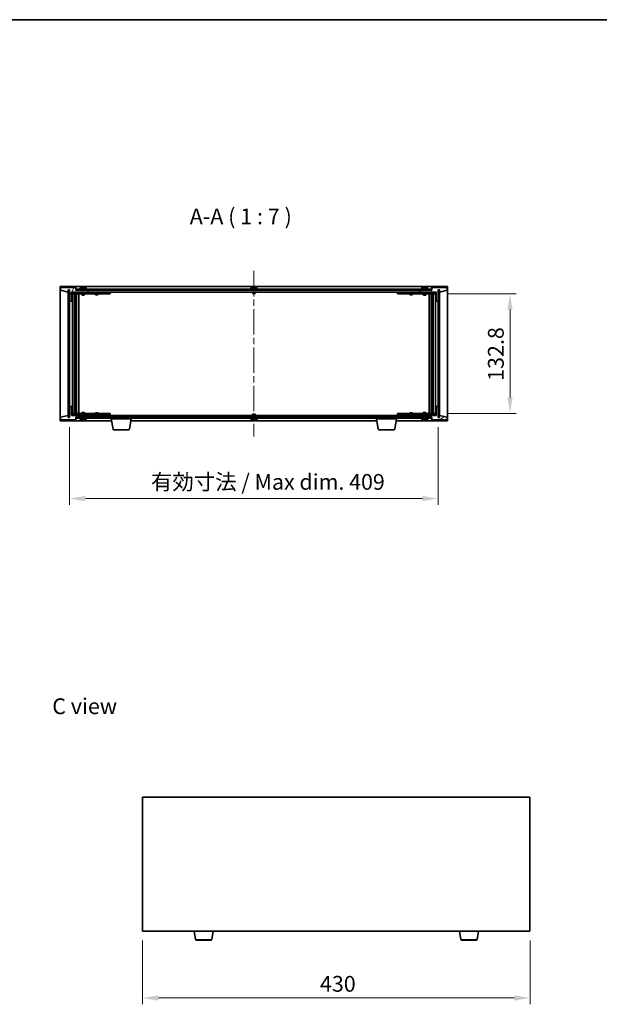
# Model space of a CAD drawing. Units: millimetres. Extents: x 72 to 12253, y 40 to 2007.
# Drawn here: x 3488 to 4131, y 914 to 2007 of the extents above; entities that cross this region are included whole.
import ezdxf

# ---------------------------------------------------------------- set-up
doc = ezdxf.new("R2010")
doc.units = ezdxf.units.MM
doc.header["$LTSCALE"] = 5
doc.linetypes.add('CHAIN', pattern=[0.3543, 0.2362, -0.0295, 0.0591, -0.0295])
doc.layers.get('Defpoints').update_dxf_attribs({"lineweight": 25})
for name, color, linetype, lineweight in [('Border (ISO)', 7, 'Continuous', 35), ('Centerline (ISO)', 131, 'Continuous', 18), ('Dimension (ISO)', 7, 'Continuous', 18), ('Dimension (ISO) @ 1', 7, 'Continuous', 18), ('Hatch (ISO)', 1, 'Continuous', 18), ('Symbol (ISO)', 7, 'Continuous', 18), ('Visible (ISO)', 7, 'Continuous', 35), ('Visible Narrow (ISO)', 7, 'Continuous', 25)]:
    doc.layers.add(name, color=color, linetype=linetype, lineweight=lineweight)
doc.styles.add('Note Text (TK)', font='txt')
doc.dimstyles.new('Default - Method 1b (TK)', dxfattribs={"dimscale": 5, "dimtxt": 2.5, "dimasz": 2.5, "dimexe": 1, "dimexo": 1.5, "dimgap": 1, "dimtad": 1, "dimtoh": 1, "dimrnd": 1e-08, "dimdsep": 46, "dimtxsty": 'Note Text (TK)', "dimcen": 0.09, "dimdle": 5, "dimclrd": 100, "dimclre": 100, "dimclrt": 7, "dimadec": 1, "dimazin": 1, "dimtfac": 1, "dimtmove": 0, "dimatfit": 3, "dimfxl": 1, "dimtolj": 1, "dimlwd": -1, "dimlwe": -1, "dimarcsym": 0})
pattern_1 = [(45, (1936, -16), (-15.71545, 15.71545), [])]
pattern_2 = [(135.0002, (1936, -16), (-15.71539, -15.7155), [])]

# ---------------------------------------------------------------- blocks, each defined once
blk = doc.blocks.new('図面枠 tk図枠')
at = {"layer": 'Border (ISO)'}
blk.add_line((14.5, 289), (405.5, 289), dxfattribs=at)
blk = doc.blocks.new('*D29')
at = {"layer": 'Defpoints', "color": 0}
for p in [(3624.2, 994.8), (4054.2, 994.8), (4054.2, 920.6)]:
    blk.add_point(p, dxfattribs=at)
at = {"layer": 'Dimension (ISO)', "color": 100}
for p, q in [((3624.2, 984.3), (3624.2, 913.6)), ((4054.2, 984.3), (4054.2, 913.6)), ((3641.7, 920.6), (4036.7, 920.6))]:
    blk.add_line(p, q, dxfattribs=at)
for points in [[(3641.7, 923.5), (3641.7, 917.6), (3624.2, 920.6)], [(4036.7, 923.5), (4036.7, 917.6), (4054.2, 920.6)]]:
    blk.add_solid(points, dxfattribs=at)
at = {"layer": 'Dimension (ISO)', "color": 7, "insert": (3821, 936.3), "char_height": 17.5, "attachment_point": 4, "style": 'Note Text (TK)'}
blk.add_mtext('\\A1;430', dxfattribs=at)
blk = doc.blocks.new('*D34')
at = {"layer": 'Defpoints', "color": 0}
for p in [(3952.2, 1702.5), (3952.2, 1569.7), (4032, 1569.7)]:
    blk.add_point(p, dxfattribs=at)
at = {"layer": 'Dimension (ISO)', "color": 100}
for p, q in [((3962.7, 1702.5), (4039, 1702.5)), ((4032, 1685), (4032, 1587.2)), ((3962.7, 1569.7), (4039, 1569.7))]:
    blk.add_line(p, q, dxfattribs=at)
for points in [[(4029.1, 1685), (4034.9, 1685), (4032, 1702.5)], [(4029.1, 1587.2), (4034.9, 1587.2), (4032, 1569.7)]]:
    blk.add_solid(points, dxfattribs=at)
at = {"layer": 'Dimension (ISO)', "color": 7, "insert": (4016.3, 1605.9), "char_height": 17.5, "attachment_point": 4, "rotation": 90, "style": 'Note Text (TK)'}
blk.add_mtext('\\A1;132.8', dxfattribs=at)
blk = doc.blocks.new('*D35')
at = {"layer": 'Defpoints', "color": 0}
for p in [(3543.2, 1565.1), (3952.2, 1565.1), (3952.2, 1475.2)]:
    blk.add_point(p, dxfattribs=at)
at = {"layer": 'Dimension (ISO)', "color": 100}
for p, q in [((3543.2, 1554.6), (3543.2, 1468.2)), ((3952.2, 1554.6), (3952.2, 1468.2)), ((3560.7, 1475.2), (3934.7, 1475.2))]:
    blk.add_line(p, q, dxfattribs=at)
for points in [[(3560.7, 1478.1), (3560.7, 1472.3), (3543.2, 1475.2)], [(3934.7, 1478.1), (3934.7, 1472.3), (3952.2, 1475.2)]]:
    blk.add_solid(points, dxfattribs=at)
at = {"layer": 'Dimension (ISO)', "color": 7, "insert": (3633.5, 1493.7), "char_height": 17.5, "attachment_point": 4, "style": 'Note Text (TK)'}
blk.add_mtext('\\A1;\\fＭＳ Ｐゴシック|b0|i0;\\H17.4112;有効寸法 / Max dim. 409', dxfattribs=at)

msp = doc.modelspace()

# ---------------------------------------------------------------- hatches: boundary and pattern name
at = {"layer": 'Hatch (ISO)'}
h = msp.add_hatch(dxfattribs=at)
h.set_pattern_fill('ANSI31', color=256, scale=177.8, angle=14.9999778, style=0)
h.set_pattern_definition([(60, (1936, -16), (-19.2474, 11.1125), [])])
h.paths.add_polyline_path([(3550.2019, 1709.5618), (3533.2019, 1709.5618), (3533.2019, 1706.5618), (3541.6019, 1704.5618), (3541.6019, 1707.0618), (3541.6519, 1707.0618), (3543.1519, 1707.0618), (3543.2019, 1707.0618), (3543.2019, 1694.5618), (3545.2019, 1694.5618), (3545.2019, 1704.5618), (3563.2019, 1704.5618), (3563.2019, 1706.5618), (3550.4519, 1706.5618), (3550.2019, 1706.5618)])
h = msp.add_hatch(dxfattribs=at)
h.set_pattern_fill('ANSI31', color=256, scale=177.8, angle=90.0002105, style=0)
h.set_pattern_definition(pattern_2)
h.paths.add_polyline_path([(3543.1519, 1707.0618), (3541.6519, 1707.0618), (3541.6519, 1565.0618), (3543.1519, 1565.0618)])
h = msp.add_hatch(dxfattribs=at)
h.set_pattern_fill('ANSI31', color=256, scale=177.8, angle=-14.9999778, style=0)
h.set_pattern_definition([(30, (1936, -16), (-11.1125, 19.24741), [])])
h.paths.add_polyline_path([(3944.9519, 1707.5618), (3550.4519, 1707.5618), (3550.4519, 1706.5618), (3563.2019, 1706.5618), (3932.2019, 1706.5618), (3944.9519, 1706.5618)])
h = msp.add_hatch(dxfattribs=at)
h.set_pattern_fill('ANSI31', color=256, scale=177.8, angle=75.0001754, style=0)
h.set_pattern_definition([(120.0002, (1936, -16), (-19.24738, -11.11256), [])])
h.paths.add_polyline_path([(3962.2019, 1709.5618), (3945.2019, 1709.5618), (3945.2019, 1706.5618), (3944.9519, 1706.5618), (3932.2019, 1706.5618), (3932.2019, 1704.5618), (3950.2019, 1704.5618), (3950.2019, 1694.5618), (3952.2019, 1694.5618), (3952.2019, 1707.0618), (3952.2519, 1707.0618), (3953.7519, 1707.0618), (3953.8019, 1707.0618), (3953.8019, 1704.5618), (3962.2019, 1706.5618)])
h = msp.add_hatch(dxfattribs=at)
h.set_pattern_fill('ANSI31', color=256, scale=177.8, style=0)
h.set_pattern_definition(pattern_1)
h.paths.add_polyline_path([(3953.7519, 1707.0618), (3952.2519, 1707.0618), (3952.2519, 1565.0618), (3953.7519, 1565.0618)])
h = msp.add_hatch(dxfattribs=at)
h.set_pattern_fill('ANSI31', color=256, scale=177.8, angle=105.0002455, style=0)
h.set_pattern_definition([(150.0002, (1936, -16), (-11.11242, -19.24746), [])])
h.paths.add_polyline_path([(3533.2019, 1562.5618), (3550.2019, 1562.5618), (3550.2019, 1565.5618), (3550.4519, 1565.5618), (3563.2019, 1565.5618), (3563.2019, 1567.5618), (3545.2019, 1567.5618), (3545.2019, 1577.5618), (3543.2019, 1577.5618), (3543.2019, 1565.0618), (3543.1519, 1565.0618), (3541.6519, 1565.0618), (3541.6019, 1565.0618), (3541.6019, 1567.5618), (3533.2019, 1565.5618)])
h = msp.add_hatch(dxfattribs=at)
h.set_pattern_fill('ANSI31', color=256, scale=177.8, style=0)
h.set_pattern_definition(pattern_1)
h.paths.add_polyline_path([(3945.2019, 1562.5618), (3962.2019, 1562.5618), (3962.2019, 1565.5618), (3953.8019, 1567.5618), (3953.8019, 1565.0618), (3953.7519, 1565.0618), (3952.2519, 1565.0618), (3952.2019, 1565.0618), (3952.2019, 1577.5618), (3950.2019, 1577.5618), (3950.2019, 1567.5618), (3932.2019, 1567.5618), (3932.2019, 1565.5618), (3944.9519, 1565.5618), (3945.2019, 1565.5618)])
h = msp.add_hatch(dxfattribs=at)
h.set_pattern_fill('ANSI31', color=256, scale=177.8, angle=90.0002105, style=0)
h.set_pattern_definition(pattern_2)
h.paths.add_polyline_path([(3550.4519, 1565.5618), (3550.4519, 1564.5618), (3944.9519, 1564.5618), (3944.9519, 1565.5618), (3932.2019, 1565.5618), (3563.2019, 1565.5618)])

# ---------------------------------------------------------------- linework, layer by layer
at = {"layer": 'Centerline (ISO)', "linetype": 'CHAIN', "ltscale": 23.990969}
msp.add_line((3747.7019, 1728.0618), (3747.7019, 1544.0618), dxfattribs=at)
at = {"layer": 'Visible (ISO)'}
for p, q in [((3532.7019, 1561.5618), (3532.7019, 1710.5618)), ((3532.7019, 1710.5618), (3962.7019, 1710.5618)), ((3550.2019, 1709.5618), (3533.2019, 1709.5618)), ((3533.2019, 1709.5618), (3533.2019, 1706.5618)), ((3533.2019, 1706.5618), (3541.6019, 1704.5618)), ((3541.6019, 1704.5618), (3541.6019, 1707.0618)), ((3541.6019, 1707.0618), (3543.2019, 1707.0618)), ((3543.1519, 1707.0618), (3541.6519, 1707.0618)), ((3541.6519, 1707.0618), (3541.6519, 1565.0618)), ((3543.1519, 1565.0618), (3543.1519, 1707.0618)), ((3543.2019, 1707.0618), (3543.2019, 1694.5618)), ((3550.2019, 1706.5618), (3550.2019, 1709.5618)), ((3563.2019, 1706.5618), (3550.2019, 1706.5618)), ((3944.9519, 1707.5618), (3550.4519, 1707.5618)), ((3550.4519, 1707.5618), (3550.4519, 1706.5618)), ((3550.4519, 1706.5618), (3944.9519, 1706.5618)), ((3562.2019, 1708.0618), (3554.2019, 1708.0618)), ((3554.2019, 1708.0618), (3554.2019, 1707.5618)), ((3555.0519, 1709.2294), (3555.0519, 1708.0618)), ((3557.4091, 1709.868), (3557.4091, 1709.9161)), ((3558.9946, 1709.7454), (3558.9946, 1709.9161)), ((3561.3519, 1709.2294), (3561.3519, 1708.0618)), ((3562.2019, 1708.0618), (3562.2019, 1707.5618)), ((3563.2019, 1704.5618), (3563.2019, 1706.5618)), ((3563.7019, 1704.5618), (3563.7019, 1706.5618)), ((3751.7019, 1708.0618), (3743.7019, 1708.0618)), ((3743.7019, 1708.0618), (3743.7019, 1707.5618)), ((3744.5519, 1709.2294), (3744.5519, 1708.0618)), ((3746.9091, 1709.868), (3746.9091, 1709.9161)), ((3748.4946, 1709.7454), (3748.4946, 1709.9161)), ((3750.8519, 1709.2294), (3750.8519, 1708.0618)), ((3751.7019, 1708.0618), (3751.7019, 1707.5618)), ((3931.7019, 1706.5618), (3931.7019, 1704.5618)), ((3945.2019, 1706.5618), (3932.2019, 1706.5618)), ((3932.2019, 1706.5618), (3932.2019, 1704.5618)), ((3941.2019, 1708.0618), (3933.2019, 1708.0618)), ((3933.2019, 1708.0618), (3933.2019, 1707.5618)), ((3934.0519, 1709.2294), (3934.0519, 1708.0618)), ((3936.4091, 1709.868), (3936.4091, 1709.9161)), ((3937.9946, 1709.7454), (3937.9946, 1709.9161)), ((3940.3519, 1709.2294), (3940.3519, 1708.0618)), ((3941.2019, 1708.0618), (3941.2019, 1707.5618)), ((3944.9519, 1706.5618), (3944.9519, 1707.5618)), ((3962.2019, 1709.5618), (3945.2019, 1709.5618)), ((3945.2019, 1709.5618), (3945.2019, 1706.5618)), ((3952.2019, 1694.5618), (3952.2019, 1707.0618)), ((3952.2019, 1707.0618), (3953.8019, 1707.0618)), ((3953.7519, 1707.0618), (3952.2519, 1707.0618)), ((3952.2519, 1707.0618), (3952.2519, 1565.0618)), ((3953.7519, 1565.0618), (3953.7519, 1707.0618)), ((3953.8019, 1707.0618), (3953.8019, 1704.5618)), ((3953.8019, 1704.5618), (3962.2019, 1706.5618)), ((3962.2019, 1706.5618), (3962.2019, 1709.5618)), ((3962.7019, 1710.5618), (3962.7019, 1561.5618)), ((3545.2019, 1694.5618), (3545.2019, 1704.5618)), ((3545.2019, 1704.5618), (3563.2019, 1704.5618)), ((3556.7019, 1704.4618), (3545.2019, 1704.4618)), ((3545.2019, 1702.4618), (3562.2019, 1702.4618)), ((3546.2019, 1569.6618), (3546.2019, 1702.4618)), ((3548.6519, 1702.4618), (3548.6519, 1569.6618)), ((3548.6519, 1702.1152), (3549.9985, 1702.1152)), ((3548.6519, 1701.8084), (3550.1519, 1701.8084)), ((3548.6519, 1699.6118), (3550.1519, 1699.6118)), ((3549.8451, 1699.4584), (3548.6519, 1699.4584)), ((3549.8451, 1699.4584), (3550.1519, 1699.6118)), ((3549.9985, 1702.4618), (3549.9985, 1702.1152)), ((3549.9985, 1702.1152), (3550.1519, 1701.8084)), ((3550.1519, 1702.4618), (3550.1519, 1692.4618)), ((3550.1519, 1701.8084), (3550.1519, 1699.6118)), ((3550.7519, 1702.4618), (3550.7519, 1569.6618)), ((3553.2019, 1702.4618), (3553.2019, 1569.6618)), ((3556.7019, 1704.5618), (3556.7019, 1703.3118)), ((3559.7019, 1703.3118), (3556.7019, 1703.3118)), ((3556.9519, 1703.0618), (3556.7019, 1703.3118)), ((3556.7019, 1702.4618), (3556.7019, 1701.4118)), ((3556.7019, 1701.4118), (3559.7019, 1701.4118)), ((3557.0086, 1701.2584), (3556.7019, 1701.4118)), ((3556.9519, 1703.0618), (3559.4519, 1703.0618)), ((3559.3951, 1701.2584), (3557.0086, 1701.2584)), ((3559.3951, 1701.2584), (3559.7019, 1701.4118)), ((3559.4519, 1703.0618), (3559.7019, 1703.3118)), ((3559.7019, 1704.5618), (3559.7019, 1703.3118)), ((3562.2019, 1704.4618), (3559.7019, 1704.4618)), ((3559.7019, 1702.4618), (3559.7019, 1701.4118)), ((3562.2019, 1704.4618), (3563.2019, 1704.4618)), ((3563.2019, 1702.4618), (3562.2019, 1702.4618)), ((3563.2019, 1704.4618), (3563.2019, 1702.4618)), ((3564.2019, 1704.4618), (3563.2019, 1704.4618)), ((3563.2019, 1702.4618), (3564.2019, 1702.4618)), ((3931.7019, 1704.5618), (3563.7019, 1704.5618)), ((3587.2019, 1704.4618), (3564.2019, 1704.4618)), ((3564.2019, 1702.4618), (3587.2019, 1702.4618)), ((3571.7019, 1702.4618), (3571.7019, 1701.7118)), ((3571.7019, 1701.7118), (3574.7019, 1701.7118)), ((3572.0086, 1701.5584), (3571.7019, 1701.7118)), ((3571.8552, 1704.5618), (3571.8552, 1704.4618)), ((3574.3951, 1701.5584), (3572.0086, 1701.5584)), ((3574.3951, 1701.5584), (3574.7019, 1701.7118)), ((3574.5485, 1704.5618), (3574.5485, 1704.4618)), ((3574.7019, 1702.4618), (3574.7019, 1701.7118)), ((3587.2019, 1704.4618), (3588.2019, 1704.4618)), ((3588.2019, 1702.4618), (3587.2019, 1702.4618)), ((3588.2019, 1704.4618), (3588.2019, 1702.4618)), ((3746.2019, 1704.5618), (3746.2019, 1703.3118)), ((3749.2019, 1703.3118), (3746.2019, 1703.3118)), ((3746.4519, 1703.0618), (3746.2019, 1703.3118)), ((3746.4519, 1703.0618), (3748.9519, 1703.0618)), ((3748.9519, 1703.0618), (3749.2019, 1703.3118)), ((3749.2019, 1704.5618), (3749.2019, 1703.3118)), ((3907.2019, 1704.4618), (3908.2019, 1704.4618)), ((3907.2019, 1702.4618), (3907.2019, 1704.4618)), ((3908.2019, 1702.4618), (3907.2019, 1702.4618)), ((3931.2019, 1704.4618), (3908.2019, 1704.4618)), ((3908.2019, 1702.4618), (3931.2019, 1702.4618)), ((3920.7019, 1702.4618), (3920.7019, 1701.7118)), ((3920.7019, 1701.7118), (3923.7019, 1701.7118)), ((3921.0086, 1701.5584), (3920.7019, 1701.7118)), ((3920.8552, 1704.5618), (3920.8552, 1704.4618)), ((3923.3951, 1701.5584), (3921.0086, 1701.5584)), ((3923.3951, 1701.5584), (3923.7019, 1701.7118)), ((3923.5485, 1704.5618), (3923.5485, 1704.4618)), ((3923.7019, 1702.4618), (3923.7019, 1701.7118)), ((3932.2019, 1704.4618), (3931.2019, 1704.4618)), ((3931.2019, 1702.4618), (3932.2019, 1702.4618)), ((3932.2019, 1704.5618), (3950.2019, 1704.5618)), ((3932.2019, 1704.4618), (3933.2019, 1704.4618)), ((3932.2019, 1702.4618), (3932.2019, 1704.4618)), ((3933.2019, 1702.4618), (3932.2019, 1702.4618)), ((3935.7019, 1704.4618), (3933.2019, 1704.4618)), ((3933.2019, 1702.4618), (3950.2019, 1702.4618)), ((3935.7019, 1704.5618), (3935.7019, 1703.3118)), ((3938.7019, 1703.3118), (3935.7019, 1703.3118)), ((3935.9519, 1703.0618), (3935.7019, 1703.3118)), ((3935.7019, 1702.4618), (3935.7019, 1701.4118)), ((3935.7019, 1701.4118), (3938.7019, 1701.4118)), ((3936.0086, 1701.2584), (3935.7019, 1701.4118)), ((3935.9519, 1703.0618), (3938.4519, 1703.0618)), ((3938.3951, 1701.2584), (3936.0086, 1701.2584)), ((3938.3951, 1701.2584), (3938.7019, 1701.4118)), ((3938.4519, 1703.0618), (3938.7019, 1703.3118)), ((3938.7019, 1704.5618), (3938.7019, 1703.3118)), ((3950.2019, 1704.4618), (3938.7019, 1704.4618)), ((3938.7019, 1702.4618), (3938.7019, 1701.4118)), ((3942.2019, 1569.6618), (3942.2019, 1702.4618)), ((3944.6519, 1569.6618), (3944.6519, 1702.4618)), ((3945.2519, 1692.4618), (3945.2519, 1702.4618)), ((3945.4052, 1702.1152), (3945.2519, 1701.8084)), ((3945.2519, 1701.8084), (3946.7519, 1701.8084)), ((3945.2519, 1701.8084), (3945.2519, 1699.6118)), ((3945.2519, 1699.6118), (3946.7519, 1699.6118)), ((3945.5586, 1699.4584), (3945.2519, 1699.6118)), ((3945.4052, 1702.4618), (3945.4052, 1702.1152)), ((3945.4052, 1702.1152), (3946.7519, 1702.1152)), ((3946.7519, 1699.4584), (3945.5586, 1699.4584)), ((3946.7519, 1569.6618), (3946.7519, 1702.4618)), ((3949.2019, 1702.4618), (3949.2019, 1569.6618)), ((3950.2019, 1704.5618), (3950.2019, 1694.5618)), ((3543.2019, 1694.5618), (3543.2019, 1577.5618)), ((3543.2019, 1694.5618), (3545.2019, 1694.5618)), ((3549.9519, 1692.4618), (3548.6519, 1692.4618)), ((3550.1519, 1692.4618), (3549.9519, 1692.4618)), ((3549.9519, 1692.4618), (3549.9519, 1579.6618)), ((3945.4519, 1692.4618), (3945.2519, 1692.4618)), ((3945.4519, 1579.6618), (3945.4519, 1692.4618)), ((3946.7519, 1692.4618), (3945.4519, 1692.4618)), ((3950.2019, 1694.5618), (3952.2019, 1694.5618)), ((3952.2019, 1577.5618), (3952.2019, 1694.5618)), ((3545.2019, 1577.5618), (3543.2019, 1577.5618)), ((3543.2019, 1577.5618), (3543.2019, 1565.0618)), ((3545.2019, 1567.5618), (3545.2019, 1577.5618)), ((3548.6519, 1579.6618), (3549.9519, 1579.6618)), ((3549.9519, 1579.6618), (3550.1519, 1579.6618)), ((3550.1519, 1579.6618), (3550.1519, 1569.6618)), ((3945.2519, 1569.6618), (3945.2519, 1579.6618)), ((3945.2519, 1579.6618), (3945.4519, 1579.6618)), ((3945.4519, 1579.6618), (3946.7519, 1579.6618)), ((3952.2019, 1577.5618), (3950.2019, 1577.5618)), ((3950.2019, 1577.5618), (3950.2019, 1567.5618)), ((3952.2019, 1565.0618), (3952.2019, 1577.5618)), ((3541.6019, 1567.5618), (3533.2019, 1565.5618)), ((3533.2019, 1565.5618), (3533.2019, 1562.5618)), ((3541.6019, 1565.0618), (3541.6019, 1567.5618)), ((3543.2019, 1565.0618), (3541.6019, 1565.0618)), ((3541.6519, 1565.0618), (3543.1519, 1565.0618)), ((3562.2019, 1569.6618), (3545.2019, 1569.6618)), ((3545.2019, 1567.6618), (3556.7019, 1567.6618)), ((3563.2019, 1567.5618), (3545.2019, 1567.5618)), ((3548.6519, 1572.6652), (3549.8451, 1572.6652)), ((3550.1519, 1572.5118), (3548.6519, 1572.5118)), ((3550.1519, 1570.3152), (3548.6519, 1570.3152)), ((3549.9985, 1570.0084), (3548.6519, 1570.0084)), ((3549.8451, 1572.6652), (3550.1519, 1572.5118)), ((3549.9985, 1570.0084), (3550.1519, 1570.3152)), ((3549.9985, 1569.6618), (3549.9985, 1570.0084)), ((3550.1519, 1570.3152), (3550.1519, 1572.5118)), ((3550.2019, 1562.5618), (3550.2019, 1565.5618)), ((3550.2019, 1565.5618), (3563.2019, 1565.5618)), ((3550.4519, 1565.5618), (3550.4519, 1564.5618)), ((3944.9519, 1565.5618), (3550.4519, 1565.5618)), ((3550.4519, 1564.5618), (3944.9519, 1564.5618)), ((3554.2019, 1564.0618), (3554.2019, 1564.5618)), ((3554.2019, 1564.0618), (3562.2019, 1564.0618)), ((3555.0519, 1562.8942), (3555.0519, 1564.0618)), ((3557.0086, 1570.8652), (3556.7019, 1570.7118)), ((3559.7019, 1570.7118), (3556.7019, 1570.7118)), ((3556.7019, 1569.6618), (3556.7019, 1570.7118)), ((3556.9519, 1569.0618), (3556.7019, 1568.8118)), ((3556.7019, 1568.8118), (3559.7019, 1568.8118)), ((3556.7019, 1567.5618), (3556.7019, 1568.8118)), ((3559.4519, 1569.0618), (3556.9519, 1569.0618)), ((3557.0086, 1570.8652), (3559.3951, 1570.8652)), ((3559.3951, 1570.8652), (3559.7019, 1570.7118)), ((3559.4519, 1569.0618), (3559.7019, 1568.8118)), ((3559.7019, 1569.6618), (3559.7019, 1570.7118)), ((3559.7019, 1567.5618), (3559.7019, 1568.8118)), ((3559.7019, 1567.6618), (3562.2019, 1567.6618)), ((3561.3519, 1562.8942), (3561.3519, 1564.0618)), ((3562.2019, 1569.6618), (3563.2019, 1569.6618)), ((3563.2019, 1567.6618), (3562.2019, 1567.6618)), ((3562.2019, 1564.0618), (3562.2019, 1564.5618)), ((3563.2019, 1569.6618), (3563.2019, 1567.6618)), ((3564.2019, 1569.6618), (3563.2019, 1569.6618)), ((3563.2019, 1567.6618), (3564.2019, 1567.6618)), ((3563.2019, 1565.5618), (3563.2019, 1567.5618)), ((3563.7019, 1565.5618), (3563.7019, 1567.5618)), ((3563.7019, 1567.5618), (3931.7019, 1567.5618)), ((3587.2019, 1569.6618), (3564.2019, 1569.6618)), ((3564.2019, 1567.6618), (3587.2019, 1567.6618)), ((3572.0086, 1570.5652), (3571.7019, 1570.4118)), ((3574.7019, 1570.4118), (3571.7019, 1570.4118)), ((3571.7019, 1569.6618), (3571.7019, 1570.4118)), ((3571.8552, 1567.5618), (3571.8552, 1567.6618)), ((3572.0086, 1570.5652), (3574.3951, 1570.5652)), ((3574.3951, 1570.5652), (3574.7019, 1570.4118)), ((3574.5485, 1567.5618), (3574.5485, 1567.6618)), ((3574.7019, 1569.6618), (3574.7019, 1570.4118)), ((3587.2019, 1569.6618), (3588.2019, 1569.6618)), ((3588.2019, 1567.6618), (3587.2019, 1567.6618)), ((3588.2019, 1569.6618), (3588.2019, 1567.6618)), ((3589.4519, 1563.5618), (3589.4519, 1564.5618)), ((3599.2586, 1567.0618), (3598.9519, 1566.755)), ((3601.9519, 1566.755), (3598.9519, 1566.755)), ((3598.9519, 1565.5618), (3598.9519, 1566.755)), ((3599.2586, 1567.0618), (3601.6451, 1567.0618)), ((3601.6451, 1567.0618), (3601.9519, 1566.755)), ((3601.9519, 1565.5618), (3601.9519, 1566.755)), ((3611.4519, 1563.5618), (3611.4519, 1564.5618)), ((3743.7019, 1564.0618), (3743.7019, 1564.5618)), ((3743.7019, 1564.0618), (3751.7019, 1564.0618)), ((3744.5519, 1562.8942), (3744.5519, 1564.0618)), ((3746.4519, 1569.0618), (3746.2019, 1568.8118)), ((3746.2019, 1568.8118), (3749.2019, 1568.8118)), ((3746.2019, 1567.5618), (3746.2019, 1568.8118)), ((3748.9519, 1569.0618), (3746.4519, 1569.0618)), ((3748.9519, 1569.0618), (3749.2019, 1568.8118)), ((3749.2019, 1567.5618), (3749.2019, 1568.8118)), ((3750.8519, 1562.8942), (3750.8519, 1564.0618)), ((3751.7019, 1564.0618), (3751.7019, 1564.5618)), ((3883.9519, 1563.5618), (3883.9519, 1564.5618)), ((3893.7586, 1567.0618), (3893.4519, 1566.755)), ((3896.4519, 1566.755), (3893.4519, 1566.755)), ((3893.4519, 1565.5618), (3893.4519, 1566.755)), ((3893.7586, 1567.0618), (3896.1451, 1567.0618)), ((3896.1451, 1567.0618), (3896.4519, 1566.755)), ((3896.4519, 1565.5618), (3896.4519, 1566.755)), ((3905.9519, 1563.5618), (3905.9519, 1564.5618)), ((3907.2019, 1569.6618), (3908.2019, 1569.6618)), ((3907.2019, 1567.6618), (3907.2019, 1569.6618)), ((3908.2019, 1567.6618), (3907.2019, 1567.6618)), ((3931.2019, 1569.6618), (3908.2019, 1569.6618)), ((3908.2019, 1567.6618), (3931.2019, 1567.6618)), ((3921.0086, 1570.5652), (3920.7019, 1570.4118)), ((3923.7019, 1570.4118), (3920.7019, 1570.4118)), ((3920.7019, 1569.6618), (3920.7019, 1570.4118)), ((3920.8552, 1567.5618), (3920.8552, 1567.6618)), ((3921.0086, 1570.5652), (3923.3951, 1570.5652)), ((3923.3951, 1570.5652), (3923.7019, 1570.4118)), ((3923.5485, 1567.5618), (3923.5485, 1567.6618)), ((3923.7019, 1569.6618), (3923.7019, 1570.4118)), ((3932.2019, 1569.6618), (3931.2019, 1569.6618)), ((3931.2019, 1567.6618), (3932.2019, 1567.6618)), ((3931.7019, 1567.5618), (3931.7019, 1565.5618)), ((3932.2019, 1569.6618), (3933.2019, 1569.6618)), ((3932.2019, 1567.6618), (3932.2019, 1569.6618)), ((3933.2019, 1567.6618), (3932.2019, 1567.6618)), ((3950.2019, 1567.5618), (3932.2019, 1567.5618)), ((3932.2019, 1567.5618), (3932.2019, 1565.5618)), ((3932.2019, 1565.5618), (3945.2019, 1565.5618)), ((3950.2019, 1569.6618), (3933.2019, 1569.6618)), ((3933.2019, 1567.6618), (3935.7019, 1567.6618)), ((3933.2019, 1564.0618), (3933.2019, 1564.5618)), ((3933.2019, 1564.0618), (3941.2019, 1564.0618)), ((3934.0519, 1562.8942), (3934.0519, 1564.0618)), ((3936.0086, 1570.8652), (3935.7019, 1570.7118)), ((3938.7019, 1570.7118), (3935.7019, 1570.7118)), ((3935.7019, 1569.6618), (3935.7019, 1570.7118)), ((3935.9519, 1569.0618), (3935.7019, 1568.8118)), ((3935.7019, 1568.8118), (3938.7019, 1568.8118)), ((3935.7019, 1567.5618), (3935.7019, 1568.8118)), ((3938.4519, 1569.0618), (3935.9519, 1569.0618)), ((3936.0086, 1570.8652), (3938.3951, 1570.8652)), ((3938.3951, 1570.8652), (3938.7019, 1570.7118)), ((3938.4519, 1569.0618), (3938.7019, 1568.8118)), ((3938.7019, 1569.6618), (3938.7019, 1570.7118)), ((3938.7019, 1567.5618), (3938.7019, 1568.8118)), ((3938.7019, 1567.6618), (3950.2019, 1567.6618)), ((3940.3519, 1562.8942), (3940.3519, 1564.0618)), ((3941.2019, 1564.0618), (3941.2019, 1564.5618)), ((3944.9519, 1564.5618), (3944.9519, 1565.5618)), ((3945.2019, 1565.5618), (3945.2019, 1562.5618)), ((3945.5586, 1572.6652), (3945.2519, 1572.5118)), ((3946.7519, 1572.5118), (3945.2519, 1572.5118)), ((3945.2519, 1570.3152), (3945.2519, 1572.5118)), ((3946.7519, 1570.3152), (3945.2519, 1570.3152)), ((3945.4052, 1570.0084), (3945.2519, 1570.3152)), ((3946.7519, 1570.0084), (3945.4052, 1570.0084)), ((3945.4052, 1569.6618), (3945.4052, 1570.0084)), ((3945.5586, 1572.6652), (3946.7519, 1572.6652)), ((3953.8019, 1565.0618), (3952.2019, 1565.0618)), ((3952.2519, 1565.0618), (3953.7519, 1565.0618)), ((3962.2019, 1565.5618), (3953.8019, 1567.5618)), ((3953.8019, 1567.5618), (3953.8019, 1565.0618)), ((3962.2019, 1562.5618), (3962.2019, 1565.5618)), ((3589.7852, 1561.5618), (3532.7019, 1561.5618)), ((3533.2019, 1562.5618), (3550.2019, 1562.5618)), ((3558.6052, 1562.3821), (3558.6052, 1562.2432)), ((3611.4519, 1563.5618), (3589.4519, 1563.5618)), ((3591.3126, 1552.3974), (3589.4519, 1563.5618)), ((3609.5911, 1552.3974), (3611.4519, 1563.5618)), ((3884.2852, 1561.5618), (3611.1185, 1561.5618)), ((3746.9091, 1562.2556), (3746.9091, 1562.2075)), ((3748.4946, 1562.3782), (3748.4946, 1562.2075)), ((3905.9519, 1563.5618), (3883.9519, 1563.5618)), ((3885.8126, 1552.3974), (3883.9519, 1563.5618)), ((3904.0911, 1552.3974), (3905.9519, 1563.5618)), ((3962.7019, 1561.5618), (3905.6185, 1561.5618)), ((3936.4091, 1562.2556), (3936.4091, 1562.2075)), ((3937.9946, 1562.3782), (3937.9946, 1562.2075)), ((3945.2019, 1562.5618), (3962.2019, 1562.5618)), ((3608.6047, 1551.5618), (3592.299, 1551.5618)), ((3903.1047, 1551.5618), (3886.799, 1551.5618)), ((3624.1946, 1143.7657), (3624.1946, 994.7657)), ((4054.1946, 1143.7657), (3624.1946, 1143.7657)), ((4054.1946, 994.7657), (4054.1946, 1143.7657)), ((3624.1946, 994.7657), (4054.1946, 994.7657)), ((3682.8054, 985.6013), (3681.278, 994.7657)), ((3700.0975, 984.7657), (3683.7918, 984.7657)), ((3701.0839, 985.6013), (3702.6113, 994.7657)), ((3977.3054, 985.6013), (3975.778, 994.7657)), ((3994.5975, 984.7657), (3978.2918, 984.7657)), ((3995.5839, 985.6013), (3997.1113, 994.7657))]:
    msp.add_line(p, q, dxfattribs=at)
for centre, radius, start, end in [((3555.1999, 1709.2294), 0.148, 112.0333325, 180), ((3558.2019, 1701.8116), 8.1502, 96.1627637, 112.0333325), ((3558.2019, 1701.8116), 8.1502, 67.9666675, 83.8372363), ((3561.2039, 1709.2294), 0.148, 0, 67.9666675), ((3744.6999, 1709.2294), 0.148, 112.0333325, 180), ((3747.7019, 1701.8116), 8.1502, 96.1627637, 112.0333325), ((3747.7019, 1701.8116), 8.1502, 67.9666675, 83.8372363), ((3750.7039, 1709.2294), 0.148, 0, 67.9666675), ((3934.1999, 1709.2294), 0.148, 112.0333325, 180), ((3937.2019, 1701.8116), 8.1502, 96.1627637, 112.0333325), ((3937.2019, 1701.8116), 8.1502, 67.9666675, 83.8372363), ((3940.2039, 1709.2294), 0.148, 0, 67.9666675), ((3555.1999, 1562.8942), 0.148, 180, 247.9666675), ((3558.2019, 1570.312), 8.1502, 247.9666675, 256.8740005), ((3558.2019, 1570.312), 8.1502, 283.1259995, 292.0333325), ((3561.2039, 1562.8942), 0.148, 292.0333325, 0), ((3744.6999, 1562.8942), 0.148, 180, 247.9666675), ((3747.7019, 1570.312), 8.1502, 247.9666675, 263.8372363), ((3747.7019, 1570.312), 8.1502, 276.1627637, 292.0333325), ((3750.7039, 1562.8942), 0.148, 292.0333325, 0), ((3934.1999, 1562.8942), 0.148, 180, 247.9666675), ((3937.2019, 1570.312), 8.1502, 247.9666675, 263.8372363), ((3937.2019, 1570.312), 8.1502, 276.1627637, 292.0333325), ((3940.2039, 1562.8942), 0.148, 292.0333325, 0), ((3592.299, 1552.5618), 1, 189.4623222, 270), ((3608.6047, 1552.5618), 1, 270, 350.5376778), ((3886.799, 1552.5618), 1, 189.4623222, 270), ((3903.1047, 1552.5618), 1, 270, 350.5376778), ((3683.7918, 985.7657), 1, 189.4623222, 270), ((3700.0975, 985.7657), 1, 270, 350.5376778), ((3978.2918, 985.7657), 1, 189.4623222, 270), ((3994.5975, 985.7657), 1, 270, 350.5376778)]:
    msp.add_arc(centre, radius, start, end, dxfattribs=at)
for centre, major_axis, ratio, start_param, end_param in [((3558.0029, 1701.8116), (0, 8.1418), 0.843124287, 0.136759118, 0.229224137), ((3556.6421, 1701.8116), (0, 7.9375), 0.537718733, 6.236554114, 6.329816501), ((3558.4008, 1701.8116), (0, 8.1418), 0.843124287, 0.136759118, 0.229224137), ((3557.8899, 1701.8116), (0, 8.1418), 0.537718733, 6.05396117, 6.14642619), ((3559.1966, 1701.8116), (0, 7.9375), 0.843124287, 6.236554113, 6.329816501), ((3558.0029, 1701.8116), (0, 8.1418), 0.843124287, 6.13821265, 6.146426189), ((3558.5138, 1701.8116), (0, 8.1418), 0.537718733, 6.05396117, 6.14642619), ((3747.5029, 1701.8116), (0, 8.1418), 0.843124287, 0.136759118, 0.229224137), ((3746.1421, 1701.8116), (0, 7.9375), 0.537718734, 6.236554114, 6.329816501), ((3747.9008, 1701.8116), (0, 8.1418), 0.843124287, 0.136759118, 0.229224137), ((3747.3899, 1701.8116), (0, 8.1418), 0.537718734, 6.05396117, 6.14642619), ((3748.6966, 1701.8116), (0, 7.9375), 0.843124287, 6.236554113, 6.329816501), ((3747.5029, 1701.8116), (0, 8.1418), 0.843124287, 6.13821265, 6.146426189), ((3748.0138, 1701.8116), (0, 8.1418), 0.537718734, 6.05396117, 6.14642619), ((3937.0029, 1701.8116), (0, 8.1418), 0.843124287, 0.136759118, 0.229224137), ((3935.6421, 1701.8116), (0, 7.9375), 0.537718733, 6.236554114, 6.329816501), ((3937.4008, 1701.8116), (0, 8.1418), 0.843124287, 0.136759118, 0.229224137), ((3936.8899, 1701.8116), (0, 8.1418), 0.537718733, 6.05396117, 6.14642619), ((3938.1966, 1701.8116), (0, 7.9375), 0.843124287, 6.236554113, 6.329816501), ((3937.0029, 1701.8116), (0, 8.1418), 0.843124287, 6.13821265, 6.146426189), ((3937.5138, 1701.8116), (0, 8.1418), 0.537718733, 6.05396117, 6.14642619), ((3556.3527, 1570.312), (0, -7.9375), 0.030477474, 6.276078516, 6.329816501), ((3558.1906, 1570.312), (0, -8.1418), 0.999535454, 6.05637466, 6.146426189), ((3558.2131, 1570.312), (0, -8.1418), 0.999535454, 6.05396117, 6.146426189), ((3557.832, 1570.312), (0, -8.1418), 0.030477474, 0.136759118, 0.229224137), ((3558.1455, 1570.312), (0, -7.9375), 0.999535454, 6.250705231, 6.290292098), ((3558.2583, 1570.312), (0, -7.9375), 0.999535454, 6.236554113, 6.329816501), ((3558.5717, 1570.312), (0, -8.1418), 0.030477474, 6.05637466, 6.146426189), ((3558.5717, 1570.312), (0, -8.1418), 0.030477474, 0.136759118, 0.229224137), ((3558.2131, 1570.312), (0, -8.1418), 0.999535454, 0.136759118, 0.229224137), ((3560.051, 1570.312), (0, -7.9375), 0.030477474, 6.250705231, 6.329816501), ((3747.5029, 1570.312), (0, -8.1418), 0.843124287, 6.05396117, 6.146426189), ((3746.1421, 1570.312), (0, -7.9375), 0.537718734, 6.236554113, 6.329816501), ((3747.9008, 1570.312), (0, -8.1418), 0.843124287, 6.05396117, 6.146426189), ((3747.3899, 1570.312), (0, -8.1418), 0.537718734, 0.136759118, 0.229224137), ((3748.6966, 1570.312), (0, -7.9375), 0.843124287, 6.236554113, 6.329816501), ((3747.5029, 1570.312), (0, -8.1418), 0.843124287, 0.136759118, 0.144972657), ((3748.0138, 1570.312), (0, -8.1418), 0.537718734, 0.136759118, 0.229224137), ((3937.0029, 1570.312), (0, -8.1418), 0.843124287, 6.05396117, 6.146426189), ((3935.6421, 1570.312), (0, -7.9375), 0.537718734, 6.236554113, 6.329816501), ((3937.4008, 1570.312), (0, -8.1418), 0.843124287, 6.05396117, 6.146426189), ((3936.8899, 1570.312), (0, -8.1418), 0.537718734, 0.136759118, 0.229224137), ((3938.1966, 1570.312), (0, -7.9375), 0.843124287, 6.236554113, 6.329816501), ((3937.0029, 1570.312), (0, -8.1418), 0.843124287, 0.136759118, 0.144972657), ((3937.5138, 1570.312), (0, -8.1418), 0.537718734, 0.136759118, 0.229224137)]:
    msp.add_ellipse(centre, major_axis=major_axis, ratio=ratio, start_param=start_param, end_param=end_param, dxfattribs=at)
for points, knots in [([(3557.067, 1709.8774), (3557.145, 1709.8901), (3557.2185, 1709.9011), (3557.3318, 1709.9158), (3557.3715, 1709.9194), (3557.4029, 1709.9194), (3557.4089, 1709.9183), (3557.4089, 1709.916)], [0.22516422489, 0.22516422489, 0.22516422489, 0.22516422489, 0.25314876541, 0.25314876541, 0.28113330594, 0.28113330594, 0.29678984421, 0.29678984421, 0.29678984421, 0.29678984421]), ([(3558.4868, 1709.8774), (3558.4371, 1709.8901), (3558.3684, 1709.9011), (3558.2067, 1709.9158), (3558.1138, 1709.9194), (3557.9316, 1709.9194), (3557.8306, 1709.9158), (3557.6362, 1709.9011), (3557.5429, 1709.8901), (3557.465, 1709.8774)], [0.3383634956, 0.3383634956, 0.3383634956, 0.3383634956, 0.3663480361, 0.3663480361, 0.3943325766, 0.3943325766, 0.4223171172, 0.4223171172, 0.4503016577, 0.4503016577, 0.4503016577, 0.4503016577]), ([(3558.2019, 1709.9147), (3558.2598, 1709.9179), (3558.3208, 1709.9194), (3558.4721, 1709.9194), (3558.5732, 1709.9158), (3558.7675, 1709.9011), (3558.8609, 1709.8901), (3558.9388, 1709.8774)], [0.15066086278, 0.15066086278, 0.15066086278, 0.15066086278, 0.16916835175, 0.16916835175, 0.19715289227, 0.19715289227, 0.2251374328, 0.2251374328, 0.2251374328, 0.2251374328]), ([(3559.077, 1709.9147), (3559.0473, 1709.9179), (3559.0254, 1709.9194), (3558.9919, 1709.9194), (3558.9888, 1709.9158), (3559.0233, 1709.9011), (3559.061, 1709.8901), (3559.1107, 1709.8774)], [0.03746159199, 0.03746159199, 0.03746159199, 0.03746159199, 0.05596908105, 0.05596908105, 0.08395362158, 0.08395362158, 0.1119381621, 0.1119381621, 0.1119381621, 0.1119381621]), ([(3746.567, 1709.8774), (3746.645, 1709.8901), (3746.7185, 1709.9011), (3746.8318, 1709.9158), (3746.8715, 1709.9194), (3746.9029, 1709.9194), (3746.9089, 1709.9183), (3746.9089, 1709.916)], [0.22516422489, 0.22516422489, 0.22516422489, 0.22516422489, 0.25314876541, 0.25314876541, 0.28113330594, 0.28113330594, 0.29678984418, 0.29678984418, 0.29678984418, 0.29678984418]), ([(3747.9868, 1709.8774), (3747.9371, 1709.8901), (3747.8684, 1709.9011), (3747.7067, 1709.9158), (3747.6138, 1709.9194), (3747.4316, 1709.9194), (3747.3306, 1709.9158), (3747.1362, 1709.9011), (3747.0429, 1709.8901), (3746.965, 1709.8774)], [0.3383634956, 0.3383634956, 0.3383634956, 0.3383634956, 0.3663480361, 0.3663480361, 0.3943325766, 0.3943325766, 0.4223171172, 0.4223171172, 0.4503016577, 0.4503016577, 0.4503016577, 0.4503016577]), ([(3747.7019, 1709.9147), (3747.7598, 1709.9179), (3747.8208, 1709.9194), (3747.9721, 1709.9194), (3748.0732, 1709.9158), (3748.2675, 1709.9011), (3748.3609, 1709.8901), (3748.4388, 1709.8774)], [0.15066086281, 0.15066086281, 0.15066086281, 0.15066086281, 0.16916835175, 0.16916835175, 0.19715289227, 0.19715289227, 0.2251374328, 0.2251374328, 0.2251374328, 0.2251374328]), ([(3748.577, 1709.9147), (3748.5473, 1709.9179), (3748.5254, 1709.9194), (3748.4919, 1709.9194), (3748.4888, 1709.9158), (3748.5233, 1709.9011), (3748.561, 1709.8901), (3748.6107, 1709.8774)], [0.03746159202, 0.03746159202, 0.03746159202, 0.03746159202, 0.05596908105, 0.05596908105, 0.08395362158, 0.08395362158, 0.1119381621, 0.1119381621, 0.1119381621, 0.1119381621]), ([(3936.067, 1709.8774), (3936.145, 1709.8901), (3936.2185, 1709.9011), (3936.3318, 1709.9158), (3936.3715, 1709.9194), (3936.4029, 1709.9194), (3936.4089, 1709.9183), (3936.4089, 1709.916)], [0.22516422489, 0.22516422489, 0.22516422489, 0.22516422489, 0.25314876541, 0.25314876541, 0.28113330594, 0.28113330594, 0.29678984421, 0.29678984421, 0.29678984421, 0.29678984421]), ([(3937.4868, 1709.8774), (3937.4371, 1709.8901), (3937.3684, 1709.9011), (3937.2067, 1709.9158), (3937.1138, 1709.9194), (3936.9316, 1709.9194), (3936.8306, 1709.9158), (3936.6362, 1709.9011), (3936.5429, 1709.8901), (3936.465, 1709.8774)], [0.3383634956, 0.3383634956, 0.3383634956, 0.3383634956, 0.3663480361, 0.3663480361, 0.3943325766, 0.3943325766, 0.4223171172, 0.4223171172, 0.4503016577, 0.4503016577, 0.4503016577, 0.4503016577]), ([(3937.2019, 1709.9147), (3937.2598, 1709.9179), (3937.3208, 1709.9194), (3937.4721, 1709.9194), (3937.5732, 1709.9158), (3937.7675, 1709.9011), (3937.8609, 1709.8901), (3937.9388, 1709.8774)], [0.15066086278, 0.15066086278, 0.15066086278, 0.15066086278, 0.16916835175, 0.16916835175, 0.19715289227, 0.19715289227, 0.2251374328, 0.2251374328, 0.2251374328, 0.2251374328]), ([(3938.077, 1709.9147), (3938.0473, 1709.9179), (3938.0254, 1709.9194), (3937.9919, 1709.9194), (3937.9888, 1709.9158), (3938.0233, 1709.9011), (3938.061, 1709.8901), (3938.1107, 1709.8774)], [0.03746159199, 0.03746159199, 0.03746159199, 0.03746159199, 0.05596908105, 0.05596908105, 0.08395362158, 0.08395362158, 0.1119381621, 0.1119381621, 0.1119381621, 0.1119381621]), ([(3557.6145, 1562.2042), (3557.6089, 1562.2042), (3557.6033, 1562.2041), (3557.5336, 1562.2041), (3557.4519, 1562.2078), (3557.2718, 1562.2224), (3557.1735, 1562.2335), (3557.0811, 1562.2462)], [0.1666506674, 0.1666506674, 0.1666506674, 0.1666506674, 0.16916835175, 0.16916835175, 0.19715289227, 0.19715289227, 0.2251374328, 0.2251374328, 0.2251374328, 0.2251374328]), ([(3557.1037, 1562.2462), (3557.196, 1562.2335), (3557.2955, 1562.2224), (3557.4802, 1562.2078), (3557.5653, 1562.2041), (3557.7012, 1562.2041), (3557.7607, 1562.2078), (3557.8417, 1562.2224), (3557.8631, 1562.2335), (3557.8659, 1562.2462)], [0, 0, 0, 0, 0.0279845405, 0.0279845405, 0.0559690811, 0.0559690811, 0.0839536216, 0.0839536216, 0.1119381621, 0.1119381621, 0.1119381621, 0.1119381621]), ([(3558.7892, 1562.2042), (3558.7828, 1562.2042), (3558.7766, 1562.2041), (3558.7025, 1562.2041), (3558.643, 1562.2078), (3558.5621, 1562.2224), (3558.5407, 1562.2335), (3558.5379, 1562.2462)], [0.27861562159, 0.27861562159, 0.27861562159, 0.27861562159, 0.28113330594, 0.28113330594, 0.30911784646, 0.30911784646, 0.33710238699, 0.33710238699, 0.33710238699, 0.33710238699]), ([(3558.6055, 1562.2462), (3558.6027, 1562.2335), (3558.6181, 1562.2224), (3558.6879, 1562.2078), (3558.7423, 1562.2041), (3558.8701, 1562.2041), (3558.9518, 1562.2078), (3559.1319, 1562.2224), (3559.2303, 1562.2335), (3559.3226, 1562.2462)], [0.3383634956, 0.3383634956, 0.3383634956, 0.3383634956, 0.3663480361, 0.3663480361, 0.3943325766, 0.3943325766, 0.4223171172, 0.4223171172, 0.4503016577, 0.4503016577, 0.4503016577, 0.4503016577]), ([(3746.9089, 1562.2076), (3746.9089, 1562.2053), (3746.9029, 1562.2041), (3746.8715, 1562.2041), (3746.8318, 1562.2078), (3746.7185, 1562.2224), (3746.645, 1562.2335), (3746.567, 1562.2462)], [0.3786760384, 0.3786760384, 0.3786760384, 0.3786760384, 0.39433257663, 0.39433257663, 0.42231711716, 0.42231711716, 0.45030165768, 0.45030165768, 0.45030165768, 0.45030165768]), ([(3746.965, 1562.2462), (3747.0429, 1562.2335), (3747.1362, 1562.2224), (3747.3306, 1562.2078), (3747.4316, 1562.2041), (3747.6138, 1562.2041), (3747.7067, 1562.2078), (3747.8684, 1562.2224), (3747.9371, 1562.2335), (3747.9868, 1562.2462)], [0.2251642249, 0.2251642249, 0.2251642249, 0.2251642249, 0.2531487654, 0.2531487654, 0.2811333059, 0.2811333059, 0.3091178465, 0.3091178465, 0.337102387, 0.337102387, 0.337102387, 0.337102387]), ([(3748.4388, 1562.2462), (3748.3609, 1562.2335), (3748.2675, 1562.2224), (3748.0732, 1562.2078), (3747.9721, 1562.2041), (3747.8208, 1562.2041), (3747.7598, 1562.2057), (3747.7019, 1562.2089)], [0, 0, 0, 0, 0.02798454053, 0.02798454053, 0.05596908105, 0.05596908105, 0.07447657016, 0.07447657016, 0.07447657016, 0.07447657016]), ([(3748.6107, 1562.2462), (3748.561, 1562.2335), (3748.5233, 1562.2224), (3748.4888, 1562.2078), (3748.4919, 1562.2041), (3748.5254, 1562.2041), (3748.5473, 1562.2057), (3748.577, 1562.2089)], [0.11319927069, 0.11319927069, 0.11319927069, 0.11319927069, 0.14118381122, 0.14118381122, 0.16916835175, 0.16916835175, 0.18767584086, 0.18767584086, 0.18767584086, 0.18767584086]), ([(3936.4089, 1562.2076), (3936.4089, 1562.2053), (3936.4029, 1562.2041), (3936.3715, 1562.2041), (3936.3318, 1562.2078), (3936.2185, 1562.2224), (3936.145, 1562.2335), (3936.067, 1562.2462)], [0.3786760384, 0.3786760384, 0.3786760384, 0.3786760384, 0.39433257663, 0.39433257663, 0.42231711716, 0.42231711716, 0.45030165768, 0.45030165768, 0.45030165768, 0.45030165768]), ([(3936.465, 1562.2462), (3936.5429, 1562.2335), (3936.6362, 1562.2224), (3936.8306, 1562.2078), (3936.9316, 1562.2041), (3937.1138, 1562.2041), (3937.2067, 1562.2078), (3937.3684, 1562.2224), (3937.4371, 1562.2335), (3937.4868, 1562.2462)], [0.2251642249, 0.2251642249, 0.2251642249, 0.2251642249, 0.2531487654, 0.2531487654, 0.2811333059, 0.2811333059, 0.3091178465, 0.3091178465, 0.337102387, 0.337102387, 0.337102387, 0.337102387]), ([(3937.9388, 1562.2462), (3937.8609, 1562.2335), (3937.7675, 1562.2224), (3937.5732, 1562.2078), (3937.4721, 1562.2041), (3937.3208, 1562.2041), (3937.2598, 1562.2057), (3937.2019, 1562.2089)], [0, 0, 0, 0, 0.02798454053, 0.02798454053, 0.05596908105, 0.05596908105, 0.07447657016, 0.07447657016, 0.07447657016, 0.07447657016]), ([(3938.1107, 1562.2462), (3938.061, 1562.2335), (3938.0233, 1562.2224), (3937.9888, 1562.2078), (3937.9919, 1562.2041), (3938.0254, 1562.2041), (3938.0473, 1562.2057), (3938.077, 1562.2089)], [0.11319927069, 0.11319927069, 0.11319927069, 0.11319927069, 0.14118381122, 0.14118381122, 0.16916835175, 0.16916835175, 0.18767584085, 0.18767584085, 0.18767584085, 0.18767584085])]:
    msp.add_open_spline(points, degree=3, knots=knots, dxfattribs=at)
at = {"layer": 'Visible Narrow (ISO)'}
for p, q in [((3682.8054, 985.6013), (3701.0839, 985.6013)), ((3977.3054, 985.6013), (3995.5839, 985.6013))]:
    msp.add_line(p, q, dxfattribs=at)

# ---------------------------------------------------------------- block references
at = {"xscale": 7, "yscale": 7, "zscale": 7}
msp.add_blockref('図面枠 tk図枠', (1936, -16), dxfattribs=at)

# ---------------------------------------------------------------- texts
at = {"layer": 'Symbol (ISO)', "color": 7, "insert": (3676.5069, 1774.3502), "char_height": 17.5, "attachment_point": 7, "style": 'Note Text (TK)'}
msp.add_mtext('A-A ( 1 : 7 )', dxfattribs=at)
at = {"layer": 'Symbol (ISO)', "color": 7, "insert": (3523.8655, 1244.5819), "char_height": 17.5, "width": 73.479536, "attachment_point": 4, "line_spacing_factor": 1.5, "style": 'Note Text (TK)'}
msp.add_mtext('{\\fＭＳ Ｐゴシック|b0|i0;C view}', dxfattribs=at)

# ---------------------------------------------------------------- dimensions: what is measured, and where the dimension line sits
at = {"layer": 'Dimension (ISO) @ 1', "color": 100}
for base, p1, p2, angle, picture, middle in [((4032.0143, 1569.6618), (3952.2019, 1702.4618), (3952.2019, 1569.6618), 90, '*D34', (4032.0143, 1632.0242)), ((4054.1946, 920.5642), (3624.1946, 994.7657), (4054.1946, 994.7657), 180, '*D29', (3839.1946, 920.5642))]:
    dim = msp.add_linear_dim(base=base, p1=p1, p2=p2, angle=angle, dimstyle='Default - Method 1b (TK)', override={"dimscale": 1, "dimtxt": 17.5, "dimasz": 17.5, "dimexe": 7, "dimexo": 10.5, "dimgap": 7, "dimtoh": 0, "dimdec": 2, "dimcen": 0.63, "dimtol": 0, "dimlim": 0, "dimtp": 0, "dimtm": 0, "dimtdec": 2, "dimtix": 0, "dimtofl": 0, "dimtmove": 0, "dimatfit": 1}, dxfattribs=at)
    dim.commit()
    dim.dimension.update_dxf_attribs({"geometry": picture, "text_midpoint": middle, "dimtype": 128})
dim = msp.add_linear_dim(base=(3952.2019, 1475.2156), p1=(3543.2019, 1565.0618), p2=(3952.2019, 1565.0618), angle=180, text='\\fＭＳ Ｐゴシック|b0|i0;\\H17.4112;有効寸法 / Max dim. <>', dimstyle='Default - Method 1b (TK)', override={"dimscale": 1, "dimtxt": 17.5, "dimasz": 17.5, "dimexe": 7, "dimexo": 10.5, "dimgap": 7, "dimtoh": 0, "dimdec": 2, "dimcen": 0.63, "dimtol": 0, "dimlim": 0, "dimtp": 0, "dimtm": 0, "dimtdec": 2, "dimtix": 0, "dimtofl": 0, "dimtmove": 0, "dimatfit": 1}, dxfattribs=at)
dim.commit()
dim.dimension.update_dxf_attribs({"geometry": '*D35', "text_midpoint": (3765.6019, 1475.2156), "dimtype": 128})

doc.saveas('drawing.dxf')
